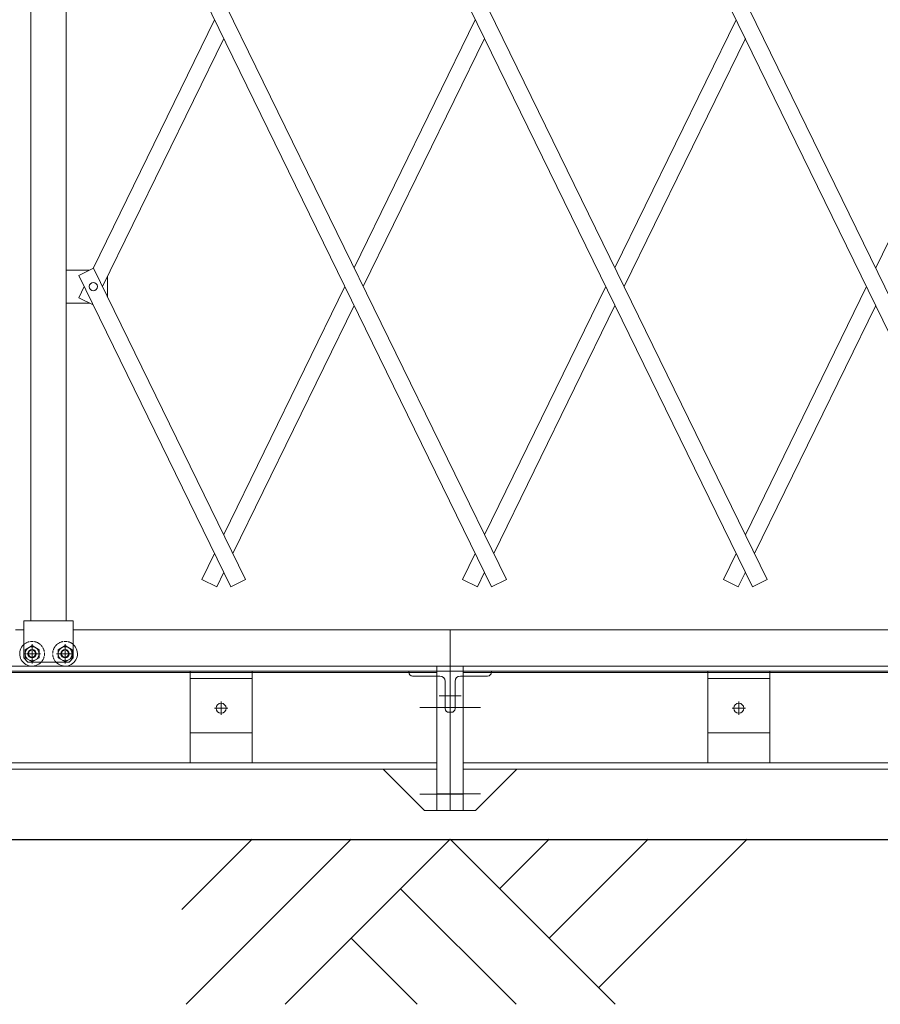
# Model space of a CAD drawing. Units: millimetres. Extents: x 2949 to 17906, y 5304 to 25586.
# Drawn here: x 9081 to 10124, y 14921 to 16115 of the extents above; entities that cross this region are included whole.
import ezdxf

# ---------------------------------------------------------------- set-up
doc = ezdxf.new("R2010")
doc.units = ezdxf.units.MM
for name, pattern in [('HIDDEN', [0.375, 0.25, -0.125]), ('HIDDEN2', [4.7625, 3.175, -1.5875]), ('JIS_08_15', [17.25, 15, -0.75, 0.75, -0.75])]:
    doc.linetypes.add(name, pattern=pattern)
doc.layers.get('0').update_dxf_attribs({"lineweight": 13})
doc.layers.get('Defpoints').update_dxf_attribs({"color": 21, "lineweight": 13})
for name, color, linetype, lineweight in [('05 寸法', 7, 'Continuous', 13), ('05 寸法 @ 80', 7, 'Continuous', 13), ('10 常用実線', 3, 'Continuous', 13), ('11 常用破線', 3, 'HIDDEN2', 13), ('12 常用一点鎖線', 3, 'JIS_08_15', 13), ('40 強調外形線', 1, 'Continuous', 13)]:
    doc.layers.add(name, color=color, linetype=linetype, lineweight=lineweight)
doc.styles.get("Standard").update_dxf_attribs({"font": 'txt.shx', "bigfont": 'extfont2.shx'})
doc.dimstyles.get("Standard").update_dxf_attribs({"dimscale": 0, "dimtxt": 2, "dimasz": 2, "dimexe": 0.5, "dimexo": 1, "dimgap": 0.7, "dimtad": 1, "dimdec": 0, "dimdsep": 46, "dimtxsty": 'Standard', "dimblk": 'OPEN30', "dimcen": 2.5, "dimclrd": 256, "dimclre": 256, "dimclrt": 256, "dimadec": 1, "dimazin": 2, "dimtfac": 1, "dimtdec": 0, "dimtmove": 2, "dimatfit": 3, "dimldrblk": 'OPEN30', "dimfxl": 1, "dimtolj": 1, "dimtzin": 0, "dimlwd": 13, "dimlwe": 13, "dimarcsym": 0})

# ---------------------------------------------------------------- blocks, each defined once
blk = doc.blocks.new('JZB-103')
at = {"layer": '10 常用実線'}
for p, q in [((483.924, 130.254), (484.924, 130.254)), ((483.924, 130.254), (483.924, 119.837)), ((484.924, 130.254), (484.924, 119.837)), ((483.924, 129.212), (454.757, 129.212)), ((454.757, 129.212), (454.757, 97.636)), ((454.757, 128.569), (483.924, 128.569)), ((455.4, 120.879), (455.4, 129.212)), ((462.447, 120.879), (462.447, 129.212)), ((463.09, 120.879), (463.09, 129.212)), ((463.09, 128.569), (463.09, 121.522)), ((454.757, 121.522), (483.924, 121.522)), ((483.924, 120.879), (454.757, 120.879)), ((455.4, 120.879), (455.4, 97.636)), ((462.447, 120.879), (462.447, 97.636)), ((463.09, 120.879), (463.09, 97.636)), ((484.924, 119.837), (483.924, 119.837)), ((350.549, 97.636), (350.549, 83.053)), ((350.549, 97.636), (463.715, 97.636)), ((351.882, 97.636), (351.882, 83.053)), ((463.715, 97.636), (463.715, 87.22)), ((351.882, 96.983), (463.715, 96.983)), ((376.59, 96.983), (376.59, 87.873)), ((382.84, 87.873), (382.84, 96.983)), ((431.424, 96.983), (431.424, 87.873)), ((437.674, 96.983), (437.674, 87.873)), ((454.757, 96.983), (454.757, 87.88)), ((455.507, 96.983), (455.507, 87.88)), ((462.34, 96.983), (462.34, 87.88)), ((463.09, 96.983), (463.09, 87.88)), ((351.882, 87.873), (463.715, 87.873)), ((351.882, 87.22), (463.715, 87.22)), ((357.299, 87.22), (353.132, 83.053)), ((350.549, 83.053), (353.132, 83.053))]:
    blk.add_line(p, q, dxfattribs=at)
at = {"layer": 'Defpoints'}
for p, q in [((379.715, 92.72), (379.715, 94.053)), ((434.549, 92.72), (434.549, 94.053)), ((349.274, 93.47), (353.616, 93.47)), ((380.382, 93.386), (379.049, 93.386)), ((435.215, 93.386), (433.882, 93.386)), ((349.274, 84.72), (353.616, 84.72))]:
    blk.add_line(p, q, dxfattribs=at)
for centre in [(379.715, 93.386), (434.549, 93.386)]:
    blk.add_circle(centre, 0.5, dxfattribs=at)
blk = doc.blocks.new('0507-ニダイ900')
at = {"layer": '10 常用実線'}
for p, q in [((900, 155), (0, 155)), ((0, 155), (0, -20)), ((16, 155), (16, -20)), ((16, 147.15973), (884, 147.15973)), ((240, 147.15973), (240, 37.840275)), ((265, 155), (315, 155)), ((315, 37.840275), (315, 147.15973)), ((585, 37.840275), (585, 147.15973)), ((660, 147.15973), (660, 37.840275)), ((884, 155), (884, -20)), ((900, 155), (900, -20)), ((16, 37.840275), (884, 37.840275)), ((884, 30), (16, 30)), ((81, 30), (31, -20)), ((819, 30), (869, -20)), ((0, -20), (31, -20)), ((900, -20), (869, -20))]:
    blk.add_line(p, q, dxfattribs=at)
at = {"layer": 'Defpoints'}
for p, q in [((277.5, 96), (277.5, 112)), ((622.5, 96), (622.5, 112)), ((-15.292905, 105), (36.808845, 105)), ((285.5, 104), (269.5, 104)), ((614.5, 104), (630.5, 104)), ((915.2929, 105), (863.19115, 105)), ((-15.292905, 0), (36.808845, 0)), ((915.2929, 0), (863.19115, 0))]:
    blk.add_line(p, q, dxfattribs=at)
for centre in [(277.5, 104), (622.5, 104)]:
    blk.add_circle(centre, 6, dxfattribs=at)
blk = doc.blocks.new('_Open30')
at = {"color": 0, "linetype": 'ByBlock', "lineweight": -2}
for p, q in [((-1, 0.2679), (0, 0)), ((0, 0), (-1, -0.2679)), ((0, 0), (-1, 0))]:
    blk.add_line(p, q, dxfattribs=at)
blk = doc.blocks.new('*D157')
at = {"layer": '05 寸法', "lineweight": 13}
for p, q in [((6302.8, 15361.1), (6302.8, 18992.1)), ((11102.8, 15361.1), (11102.8, 18992.1)), ((10942.8, 18952.1), (6462.8, 18952.1))]:
    blk.add_line(p, q, dxfattribs=at)
at = {"layer": 'Defpoints', "color": 0}
for p in [(6302.8, 18952.1), (6302.8, 15281.1), (11102.8, 15281.1)]:
    blk.add_point(p, dxfattribs=at)
at = {"layer": '05 寸法', "lineweight": 13, "xscale": 160, "yscale": 160, "zscale": 160, "rotation": 180}
blk.add_blockref('_Open30', (6302.8, 18952.1), dxfattribs=at)
at = {"layer": '05 寸法', "lineweight": 13, "xscale": 160, "yscale": 160, "zscale": 160}
blk.add_blockref('_Open30', (11102.8, 18952.1), dxfattribs=at)
at = {"layer": '05 寸法', "insert": (8702.8, 19088.1), "char_height": 160, "attachment_point": 5}
blk.add_mtext('\\A1;荷台有効長', dxfattribs=at)

msp = doc.modelspace()

# ---------------------------------------------------------------- linework, layer by layer
at = {"layer": '10 常用実線'}
for p, q in [((9094.7, 17428.1), (9094.7, 15386.1)), ((9137.4, 17428.1), (9137.4, 15386.1)), ((9137.4, 15811.1), (9165.7, 15811.1)), ((9187.4, 15779), (9187.4, 15803.3)), ((9137.4, 15771.1), (9165.7, 15771.1)), ((9086.1, 15341.1), (9086.1, 15386.1)), ((9146.1, 15386.1), (9086.1, 15386.1)), ((9146.1, 15341.1), (9146.1, 15386.1)), ((9076.1, 15375.1), (9086.1, 15375.1)), ((9146.1, 15375.1), (9602.8, 15375.1)), ((9602.8, 15375.1), (10775.2, 15375.1)), ((9602.8, 15375.1), (9602.8, 15325.1)), ((9602.8, 15375.1), (9602.8, 15325.1)), ((9096.1, 15356), (9087.6, 15351)), ((9087.6, 15351), (9087.6, 15341.2)), ((9096.1, 15356), (9104.6, 15351)), ((9104.6, 15341.2), (9104.6, 15351)), ((9136.1, 15356), (9127.6, 15351)), ((9127.6, 15341.2), (9127.6, 15351)), ((9136.1, 15356), (9144.6, 15351)), ((9144.6, 15351), (9144.6, 15341.2)), ((9086.1, 15341.1), (9091.1, 15336.1)), ((9087.6, 15341.2), (9096.1, 15336.3)), ((9141.1, 15336.1), (9091.1, 15336.1)), ((9096.1, 15336.3), (9104.6, 15341.2)), ((9136.1, 15336.3), (9127.6, 15341.2)), ((9144.6, 15341.2), (9136.1, 15336.3)), ((9146.1, 15341.1), (9141.1, 15336.1)), ((8702.8, 15331.1), (9602.8, 15331.1)), ((8702.8, 15325.1), (9602.8, 15325.1)), ((9287.8, 15325.1), (9287.8, 15250.1)), ((9362.8, 15250.1), (9362.8, 15325.1)), ((9602.8, 15325.1), (9552.8, 15325.1)), ((9552.8, 15323.6), (9552.8, 15325.1)), ((9602.8, 15331.1), (10960.8, 15331.1)), ((9602.8, 15325.1), (10960.8, 15325.1)), ((9602.8, 15325.1), (9602.8, 15275.1)), ((9602.8, 15325.1), (9652.8, 15325.1)), ((9602.8, 15325.1), (9602.8, 15275.1)), ((9652.8, 15323.6), (9652.8, 15325.1)), ((9915.3, 15250.1), (9915.3, 15325.1)), ((9990.3, 15250.1), (9990.3, 15325.1)), ((9287.8, 15316.1), (9362.8, 15316.1)), ((9557.3, 15319.1), (9590.3, 15319.1)), ((9596.8, 15279.6), (9596.8, 15312.6)), ((9608.8, 15279.6), (9608.8, 15312.6)), ((9648.3, 15319.1), (9615.3, 15319.1)), ((9990.3, 15316.1), (9915.3, 15316.1)), ((9601.3, 15275.1), (9602.8, 15275.1)), ((9604.3, 15275.1), (9602.8, 15275.1)), ((9287.8, 15250.1), (9362.8, 15250.1)), ((9990.3, 15250.1), (9915.3, 15250.1))]:
    msp.add_line(p, q, dxfattribs=at)
for points in [[(9301.9, 16793), (9969.3, 15427.4), (9987.2, 15436.2), (9319.9, 16801.8)], [(9618, 16793), (10285.4, 15427.4), (10303.3, 15436.2), (9636, 16801.8)], [(9152.6, 16451.6), (9653.1, 15427.4), (9671.1, 15436.1), (9170.6, 16460.4)], [(9152.6, 15804.7), (9337, 15427.4), (9355, 15436.2), (9170.6, 15813.5)]]:
    msp.add_lwpolyline(points, close=True, dxfattribs=at)
for points in [[(9317.3, 16114.6), (9170, 15813.2)], [(9633.4, 16114.6), (9486.5, 15813.9)], [(9949.5, 16114.6), (9802.6, 15813.9)], [(10265.7, 16114.6), (10118.7, 15813.9)], [(9181.5, 15791.1), (9328.4, 16091.8)], [(9497.6, 15791.1), (9644.6, 16091.8)], [(9813.8, 15791.1), (9960.7, 16091.8)], [(9159.2, 15791.1), (9152.6, 15777.6), (9170, 15769)], [(9475.4, 15791.1), (9328.5, 15490.5)], [(9791.5, 15791.1), (9644.6, 15490.4)], [(10107.6, 15791.1), (9960.7, 15490.4)], [(9339.6, 15467.7), (9486.5, 15768.3)], [(9655.7, 15467.7), (9802.6, 15768.3)], [(9971.8, 15467.7), (10118.7, 15768.3)], [(9317.3, 15467.7), (9301.9, 15436.1), (9319.9, 15427.4), (9328.5, 15444.9)], [(9633.4, 15467.7), (9618, 15436.2), (9636, 15427.4), (9644.6, 15444.9)], [(9949.6, 15467.7), (9934.2, 15436.1), (9952.1, 15427.4), (9960.7, 15444.9)]]:
    msp.add_lwpolyline(points, dxfattribs=at)
for centre, radius in [((9096.1, 15346.1), 8.5), ((9096.1, 15346.1), 5), ((9096.1, 15346.1), 4.19), ((9136.1, 15346.1), 8.5), ((9136.1, 15346.1), 5), ((9136.1, 15346.1), 4.19)]:
    msp.add_circle(centre, radius, dxfattribs=at)
for centre, radius, start, end in [((9096.1, 15346.1), 15, 131.8103, 318.1897), ((9136.1, 15346.1), 15, 221.8103, 48.1897), ((9557.3, 15323.6), 4.5, 180, 270), ((9648.3, 15323.6), 4.5, 270, 0), ((9590.3, 15312.6), 6.5, 0, 90), ((9615.3, 15312.6), 6.5, 90, 180), ((9601.3, 15279.6), 4.5, 180, 270), ((9604.3, 15279.6), 4.5, 270, 0)]:
    msp.add_arc(centre, radius, start, end, dxfattribs=at)
at = {"layer": '11 常用破線', "linetype": 'HIDDEN'}
for centre, start, end in [((9096.1, 15346.1), 318.1897, 131.8103), ((9136.1, 15346.1), 48.1897, 221.8103)]:
    msp.add_arc(centre, 15, start, end, dxfattribs=at)
at = {"layer": '12 常用一点鎖線'}
for p, q in [((9096.1, 15334.4), (9096.1, 15357.9)), ((9136.1, 15334.4), (9136.1, 15357.9)), ((9106.5, 15346.1), (9085.6, 15346.1)), ((9125.6, 15346.1), (9146.5, 15346.1))]:
    msp.add_line(p, q, dxfattribs=at)
at = {"layer": '40 強調外形線', "lineweight": 30}
msp.add_line((3633.9, 15121.1), (13360.3, 15121.1), dxfattribs=at)
at = {"layer": '40 強調外形線'}
msp.add_line((9277.7, 15036.1), (9362.8, 15121.2), dxfattribs=at)
at = {"layer": '40 強調外形線', "ltscale": 60}
for p, q in [((9282.8, 14921.2), (9482.8, 15121.2)), ((9402.8, 14921.2), (9602.8, 15121.2)), ((9802.8, 14921.2), (9602.8, 15121.2)), ((9662.8, 15061.2), (9722.8, 15121.2)), ((9722.8, 15001.2), (9842.8, 15121.2)), ((9782.8, 14941.2), (9962.8, 15121.2)), ((9682.8, 14921.2), (9542.8, 15061.2)), ((9562.8, 14921.2), (9482.8, 15001.2))]:
    msp.add_line(p, q, dxfattribs=at)
at = {"layer": 'Defpoints'}
for p, q in [((9610.3, 15295.1), (9589.4, 15295.1)), ((9595.2, 15295.1), (9616.1, 15295.1))]:
    msp.add_line(p, q, dxfattribs=at)
msp.add_circle((9170.4, 15791.1), 5, dxfattribs=at)

# ---------------------------------------------------------------- block references
at = {"layer": '10 常用実線', "color": 0, "linetype": 'ByBlock', "xscale": 12, "yscale": 12, "zscale": 12}
msp.add_blockref('JZB-103', (5396.2, 14159.5), dxfattribs=at)
at = {"layer": '10 常用実線'}
msp.add_blockref('0507-ニダイ900', (8702.8, 15176.1), dxfattribs=at)

# ---------------------------------------------------------------- dimensions: what is measured, and where the dimension line sits
at = {"layer": '05 寸法 @ 80'}
dim = msp.add_linear_dim(base=(6302.8, 18952.1), p1=(11102.8, 15281.1), p2=(6302.8, 15281.1), angle=180, text='荷台有効長', dimstyle='Standard', override={"dimscale": 80, "dimtix": 0, "dimtofl": 1, "dimtmove": 0, "dimatfit": 3}, dxfattribs=at)
dim.commit()
dim.dimension.update_dxf_attribs({"geometry": '*D157', "text_midpoint": (8702.8, 18952.1), "dimtype": 128})

doc.saveas('drawing.dxf')
